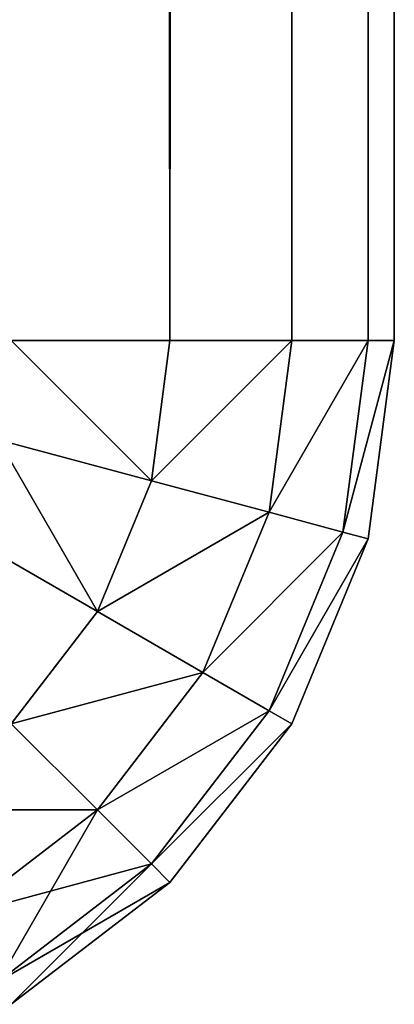
# Model space of a CAD drawing. Extents: x 397 to 22678, y -2672 to 7944.
# Drawn here: x 8121 to 8126, y -2071 to -2058 of the extents above; entities that cross this region are included whole.
import ezdxf

# ---------------------------------------------------------------- set-up
doc = ezdxf.new("R2010")
doc.units = 0
doc.header["$LTSCALE"] = 25.4
doc.layers.get('0').update_dxf_attribs({"color": 13, "linetype": 'CONTINUOUS'})

# ---------------------------------------------------------------- blocks, each defined once
blk = doc.blocks.new('GROUP_18')
at = {"color": 0}
for p, q in [((897.071, 10, 877.071), (897.071, 1790, 877.071)), ((897.071, 10, 877.071), (897.071, 1790, 877.071)), ((897.071, 10, 2.929), (897.071, 1790, 2.929)), ((897.071, 10, 2.929), (897.071, 1790, 2.929)), ((898.66, 10, 875), (898.66, 1790, 875)), ((898.66, 10, 875), (898.66, 1790, 875)), ((898.66, 10, 5), (898.66, 1790, 5)), ((898.66, 10, 5), (898.66, 1790, 5)), ((899.659, 10, 872.588), (899.659, 1790, 872.588)), ((899.659, 10, 872.588), (899.659, 1790, 872.588)), ((899.659, 10, 7.412), (899.659, 1790, 7.412)), ((899.659, 10, 7.412), (899.659, 1790, 7.412)), ((900, 1790, 10), (900, 10, 10)), ((900, 1790, 870), (900, 10, 870)), ((900, 1790, 870), (900, 10, 870)), ((900, 1790, 10), (900, 10, 10)), ((895, 10, 878.66), (897.071, 10, 877.071)), ((895, 10, 1.34), (897.071, 10, 2.929)), ((895, 10, 878.66), (897.071, 10, 877.071)), ((895, 10, 1.34), (897.071, 10, 2.929)), ((897.071, 10, 877.071), (896.83, 8.17, 877.071)), ((897.071, 10, 877.071), (896.83, 8.17, 877.071)), ((897.071, 10, 2.929), (896.83, 8.17, 2.929)), ((897.071, 10, 2.929), (896.83, 8.17, 2.929)), ((897.071, 10, 877.071), (898.66, 10, 875)), ((897.071, 10, 2.929), (898.66, 10, 5)), ((897.071, 10, 877.071), (898.66, 10, 875)), ((897.071, 10, 2.929), (898.66, 10, 5)), ((898.66, 10, 875), (898.365, 7.759, 875)), ((898.66, 10, 875), (898.365, 7.759, 875)), ((898.66, 10, 5), (898.365, 7.759, 5)), ((898.66, 10, 5), (898.365, 7.759, 5)), ((898.66, 10, 875), (899.659, 10, 872.588)), ((898.66, 10, 5), (899.659, 10, 7.412)), ((898.66, 10, 875), (899.659, 10, 872.588)), ((898.66, 10, 5), (899.659, 10, 7.412)), ((899.659, 10, 872.588), (899.33, 7.5, 872.588)), ((899.659, 10, 872.588), (899.33, 7.5, 872.588)), ((899.659, 10, 7.412), (899.33, 7.5, 7.412)), ((899.659, 10, 7.412), (899.33, 7.5, 7.412)), ((899.659, 10, 872.588), (900, 10, 870)), ((900, 10, 870), (899.659, 7.412, 870)), ((899.659, 10, 7.412), (900, 10, 10)), ((899.659, 7.412, 10), (900, 10, 10)), ((899.659, 10, 872.588), (900, 10, 870)), ((900, 10, 870), (899.659, 7.412, 870)), ((899.659, 7.412, 10), (900, 10, 10)), ((899.659, 10, 7.412), (900, 10, 10)), ((900, 10, 10), (900, 10, 870)), ((900, 10, 10), (900, 10, 870)), ((896.83, 8.17, 877.071), (894.83, 8.706, 878.66)), ((896.83, 8.17, 877.071), (894.83, 8.706, 878.66)), ((896.83, 8.17, 2.929), (894.83, 8.706, 1.34)), ((896.83, 8.17, 2.929), (894.83, 8.706, 1.34)), ((896.83, 8.17, 877.071), (896.124, 6.464, 877.071)), ((896.83, 8.17, 877.071), (896.124, 6.464, 877.071)), ((896.83, 8.17, 2.929), (896.124, 6.464, 2.929)), ((896.83, 8.17, 2.929), (896.124, 6.464, 2.929)), ((898.365, 7.759, 875), (896.83, 8.17, 877.071)), ((898.365, 7.759, 875), (896.83, 8.17, 877.071)), ((898.365, 7.759, 5), (896.83, 8.17, 2.929)), ((898.365, 7.759, 5), (896.83, 8.17, 2.929)), ((898.365, 7.759, 875), (897.5, 5.67, 875)), ((898.365, 7.759, 875), (897.5, 5.67, 875)), ((898.365, 7.759, 5), (897.5, 5.67, 5)), ((898.365, 7.759, 5), (897.5, 5.67, 5)), ((899.33, 7.5, 872.588), (898.365, 7.759, 875)), ((899.33, 7.5, 872.588), (898.365, 7.759, 875)), ((899.33, 7.5, 7.412), (898.365, 7.759, 5)), ((899.33, 7.5, 7.412), (898.365, 7.759, 5)), ((896.124, 6.464, 877.071), (894.33, 7.5, 878.66)), ((896.124, 6.464, 877.071), (894.33, 7.5, 878.66)), ((896.124, 6.464, 2.929), (894.33, 7.5, 1.34)), ((896.124, 6.464, 2.929), (894.33, 7.5, 1.34)), ((899.33, 7.5, 872.588), (898.365, 5.17, 872.588)), ((899.33, 7.5, 872.588), (898.365, 5.17, 872.588)), ((899.33, 7.5, 7.412), (898.365, 5.17, 7.412)), ((899.33, 7.5, 7.412), (898.365, 5.17, 7.412)), ((899.659, 7.412, 870), (899.33, 7.5, 872.588)), ((899.659, 7.412, 870), (899.33, 7.5, 872.588)), ((899.659, 7.412, 10), (899.33, 7.5, 7.412)), ((899.659, 7.412, 10), (899.33, 7.5, 7.412)), ((899.659, 7.412, 870), (898.66, 5, 870)), ((898.66, 5, 10), (899.659, 7.412, 10)), ((899.659, 7.412, 870), (898.66, 5, 870)), ((898.66, 5, 10), (899.659, 7.412, 10)), ((899.659, 7.412, 870), (899.659, 7.412, 10)), ((899.659, 7.412, 870), (899.659, 7.412, 10)), ((896.124, 6.464, 877.071), (895, 5, 877.071)), ((896.124, 6.464, 877.071), (895, 5, 877.071)), ((896.124, 6.464, 2.929), (895, 5, 2.929)), ((896.124, 6.464, 2.929), (895, 5, 2.929)), ((897.5, 5.67, 875), (896.124, 6.464, 877.071)), ((897.5, 5.67, 875), (896.124, 6.464, 877.071)), ((897.5, 5.67, 5), (896.124, 6.464, 2.929)), ((897.5, 5.67, 5), (896.124, 6.464, 2.929)), ((897.5, 5.67, 875), (896.124, 3.876, 875)), ((897.5, 5.67, 875), (896.124, 3.876, 875)), ((897.5, 5.67, 5), (896.124, 3.876, 5)), ((897.5, 5.67, 5), (896.124, 3.876, 5)), ((898.365, 5.17, 872.588), (897.5, 5.67, 875)), ((898.365, 5.17, 872.588), (897.5, 5.67, 875)), ((898.365, 5.17, 7.412), (897.5, 5.67, 5)), ((898.365, 5.17, 7.412), (897.5, 5.67, 5)), ((898.365, 5.17, 872.588), (896.83, 3.17, 872.588)), ((898.365, 5.17, 872.588), (896.83, 3.17, 872.588)), ((898.365, 5.17, 7.412), (896.83, 3.17, 7.412)), ((898.365, 5.17, 7.412), (896.83, 3.17, 7.412)), ((898.66, 5, 870), (898.365, 5.17, 872.588)), ((898.66, 5, 870), (898.365, 5.17, 872.588)), ((898.66, 5, 10), (898.365, 5.17, 7.412)), ((898.66, 5, 10), (898.365, 5.17, 7.412)), ((896.124, 3.876, 875), (895, 5, 877.071)), ((896.124, 3.876, 875), (895, 5, 877.071)), ((896.124, 3.876, 5), (895, 5, 2.929)), ((896.124, 3.876, 5), (895, 5, 2.929)), ((898.66, 5, 870), (897.071, 2.929, 870)), ((897.071, 2.929, 10), (898.66, 5, 10)), ((898.66, 5, 870), (897.071, 2.929, 870)), ((897.071, 2.929, 10), (898.66, 5, 10)), ((898.66, 5, 870), (898.66, 5, 10)), ((898.66, 5, 870), (898.66, 5, 10)), ((896.124, 3.876, 875), (894.33, 2.5, 875)), ((896.124, 3.876, 875), (894.33, 2.5, 875)), ((896.124, 3.876, 5), (894.33, 2.5, 5)), ((896.124, 3.876, 5), (894.33, 2.5, 5)), ((896.83, 3.17, 872.588), (896.124, 3.876, 875)), ((896.83, 3.17, 872.588), (896.124, 3.876, 875)), ((896.83, 3.17, 7.412), (896.124, 3.876, 5)), ((896.83, 3.17, 7.412), (896.124, 3.876, 5)), ((896.83, 3.17, 872.588), (894.83, 1.635, 872.588)), ((896.83, 3.17, 872.588), (894.83, 1.635, 872.588)), ((896.83, 3.17, 7.412), (894.83, 1.635, 7.412)), ((896.83, 3.17, 7.412), (894.83, 1.635, 7.412)), ((897.071, 2.929, 870), (896.83, 3.17, 872.588)), ((897.071, 2.929, 870), (896.83, 3.17, 872.588)), ((897.071, 2.929, 10), (896.83, 3.17, 7.412)), ((897.071, 2.929, 10), (896.83, 3.17, 7.412)), ((897.071, 2.929, 870), (895, 1.34, 870)), ((895, 1.34, 10), (897.071, 2.929, 10)), ((897.071, 2.929, 870), (895, 1.34, 870)), ((895, 1.34, 10), (897.071, 2.929, 10)), ((897.071, 2.929, 870), (897.071, 2.929, 10)), ((897.071, 2.929, 870), (897.071, 2.929, 10))]:
    blk.add_line(p, q, dxfattribs=at)
mesh = blk.add_polyface(dxfattribs=at)
corners = [(897.071, 10, 877.071), (895, 1790, 878.66), (895, 10, 878.66), (897.071, 1790, 877.071)]
mesh.append_faces([[corners[k] for k in face] for face in [(0, 1, 2), (1, 0, 3)]], dxfattribs={"vtx0": -1, "color": 0})
mesh = blk.add_polyface(dxfattribs=at)
corners = [(895, 1790, 1.34), (897.071, 10, 2.929), (895, 10, 1.34), (897.071, 1790, 2.929)]
mesh.append_faces([[corners[k] for k in face] for face in [(0, 1, 2), (1, 0, 3)]], dxfattribs={"vtx0": -1, "color": 0})
mesh = blk.add_polyface(dxfattribs=at)
corners = [(898.66, 1790, 875), (897.071, 10, 877.071), (898.66, 10, 875), (897.071, 1790, 877.071)]
mesh.append_faces([[corners[k] for k in face] for face in [(0, 1, 2), (1, 0, 3)]], dxfattribs={"vtx0": -1, "color": 0})
mesh = blk.add_polyface(dxfattribs=at)
corners = [(897.071, 10, 2.929), (898.66, 1790, 5), (898.66, 10, 5), (897.071, 1790, 2.929)]
mesh.append_faces([[corners[k] for k in face] for face in [(0, 1, 2), (1, 0, 3)]], dxfattribs={"vtx0": -1, "color": 0})
mesh = blk.add_polyface(dxfattribs=at)
corners = [(899.659, 1790, 872.588), (898.66, 10, 875), (899.659, 10, 872.588), (898.66, 1790, 875)]
mesh.append_faces([[corners[k] for k in face] for face in [(0, 1, 2), (1, 0, 3)]], dxfattribs={"vtx0": -1, "color": 0})
mesh = blk.add_polyface(dxfattribs=at)
corners = [(898.66, 1790, 5), (899.659, 10, 7.412), (898.66, 10, 5), (899.659, 1790, 7.412)]
mesh.append_faces([[corners[k] for k in face] for face in [(0, 1, 2), (1, 0, 3)]], dxfattribs={"vtx0": -1, "color": 0})
mesh = blk.add_polyface(dxfattribs=at)
corners = [(900, 1790, 870), (899.659, 10, 872.588), (900, 10, 870), (899.659, 1790, 872.588)]
mesh.append_faces([[corners[k] for k in face] for face in [(0, 1, 2), (1, 0, 3)]], dxfattribs={"vtx0": -1, "color": 0})
mesh = blk.add_polyface(dxfattribs=at)
corners = [(899.659, 1790, 7.412), (900, 10, 10), (899.659, 10, 7.412), (900, 1790, 10)]
mesh.append_faces([[corners[k] for k in face] for face in [(0, 1, 2), (1, 0, 3)]], dxfattribs={"vtx0": -1, "color": 0})
mesh = blk.add_polyface(dxfattribs=at)
corners = [(900, 445.96, 432), (900, 16, 448), (900, 16, 432), (900, 445.96, 448), (900, 445.96, 864), (900, 892, 432), (900, 461.96, 448), (900, 461.96, 432), (900, 892, 448), (900, 892, 864), (900, 1337.95, 432), (900, 908, 448), (900, 907.5, 432), (900, 1337.95, 448), (900, 1337.95, 864), (900, 1353.95, 448), (900, 1353.95, 432), (900, 1784, 448), (900, 1353.95, 16), (900, 1784, 432), (900, 1784, 864), (900, 10, 10), (900, 16, 16), (900, 10, 870), (900, 1790, 10), (900, 445.96, 16), (900, 461.96, 16), (900, 892, 16), (900, 907.5, 16), (900, 1337.95, 16), (900, 1784, 16), (900, 16, 864), (900, 1790, 870), (900, 461.96, 864), (900, 908, 864), (900, 1353.95, 864)]
mesh.append_faces([[corners[k] for k in face] for face in [(0, 1, 2), (1, 0, 3), (3, 0, 4), (5, 6, 7), (6, 5, 8), (8, 5, 9), (10, 11, 12), (11, 10, 13), (13, 10, 14), (15, 16, 17), (16, 15, 18), (17, 19, 20), (21, 22, 23), (22, 24, 25), (25, 26, 0), (26, 24, 27), (27, 28, 5), (28, 24, 29), (29, 18, 10), (18, 24, 30), (30, 24, 19), (23, 31, 32), (31, 2, 1), (33, 7, 6), (12, 5, 28), (34, 12, 11), (35, 10, 15), (32, 19, 24)]], dxfattribs={"vtx0": -1, "vtx1": -1, "color": 0})
mesh.append_faces([[corners[k] for k in face] for face in [(25, 24, 26), (27, 24, 28), (29, 24, 18), (10, 18, 15), (31, 23, 22), (32, 4, 33), (33, 4, 0), (33, 0, 7), (32, 9, 34), (34, 9, 5), (34, 5, 12), (32, 14, 35), (35, 14, 10), (32, 20, 19)]], dxfattribs={"vtx0": -1, "vtx1": -1, "vtx2": -1, "color": 0})
mesh.append_faces([[corners[k] for k in face] for face in [(17, 16, 19), (22, 21, 24), (0, 26, 7), (31, 22, 2), (32, 31, 4), (32, 33, 9), (32, 34, 14), (32, 35, 20)]], dxfattribs={"vtx0": -1, "vtx2": -1, "color": 0})
mesh = blk.add_polyface(dxfattribs=at)
corners = [(896.83, 8.17, 877.071), (895, 10, 878.66), (894.83, 8.706, 878.66), (897.071, 10, 877.071)]
mesh.append_faces([[corners[k] for k in face] for face in [(0, 1, 2), (1, 0, 3)]], dxfattribs={"vtx0": -1, "color": 0})
mesh = blk.add_polyface(dxfattribs=at)
corners = [(895, 10, 1.34), (896.83, 8.17, 2.929), (894.83, 8.706, 1.34), (897.071, 10, 2.929)]
mesh.append_faces([[corners[k] for k in face] for face in [(0, 1, 2), (1, 0, 3)]], dxfattribs={"vtx0": -1, "color": 0})
mesh = blk.add_polyface(dxfattribs=at)
corners = [(898.66, 10, 875), (896.83, 8.17, 877.071), (898.365, 7.759, 875), (897.071, 10, 877.071)]
mesh.append_faces([[corners[k] for k in face] for face in [(0, 1, 2), (1, 0, 3)]], dxfattribs={"vtx0": -1, "color": 0})
mesh = blk.add_polyface(dxfattribs=at)
corners = [(896.83, 8.17, 2.929), (898.66, 10, 5), (898.365, 7.759, 5), (897.071, 10, 2.929)]
mesh.append_faces([[corners[k] for k in face] for face in [(0, 1, 2), (1, 0, 3)]], dxfattribs={"vtx0": -1, "color": 0})
mesh = blk.add_polyface(dxfattribs=at)
corners = [(899.659, 10, 872.588), (898.365, 7.759, 875), (899.33, 7.5, 872.588), (898.66, 10, 875)]
mesh.append_faces([[corners[k] for k in face] for face in [(0, 1, 2), (1, 0, 3)]], dxfattribs={"vtx0": -1, "color": 0})
mesh = blk.add_polyface(dxfattribs=at)
corners = [(898.365, 7.759, 5), (899.659, 10, 7.412), (899.33, 7.5, 7.412), (898.66, 10, 5)]
mesh.append_faces([[corners[k] for k in face] for face in [(0, 1, 2), (1, 0, 3)]], dxfattribs={"vtx0": -1, "color": 0})
mesh = blk.add_polyface(dxfattribs=at)
corners = [(900, 10, 870), (899.33, 7.5, 872.588), (899.659, 7.412, 870), (899.659, 10, 872.588)]
mesh.append_faces([[corners[k] for k in face] for face in [(0, 1, 2), (1, 0, 3)]], dxfattribs={"vtx0": -1, "color": 0})
mesh = blk.add_polyface(dxfattribs=at)
corners = [(899.33, 7.5, 7.412), (900, 10, 10), (899.659, 7.412, 10), (899.659, 10, 7.412)]
mesh.append_faces([[corners[k] for k in face] for face in [(0, 1, 2), (1, 0, 3)]], dxfattribs={"vtx0": -1, "color": 0})
mesh = blk.add_polyface(dxfattribs=at)
corners = [(900, 10, 10), (899.659, 7.412, 870), (899.659, 7.412, 10), (900, 10, 870)]
mesh.append_faces([[corners[k] for k in face] for face in [(0, 1, 2), (1, 0, 3)]], dxfattribs={"vtx0": -1, "color": 0})
mesh = blk.add_polyface(dxfattribs=at)
corners = [(896.124, 6.464, 877.071), (894.83, 8.706, 878.66), (894.33, 7.5, 878.66), (896.83, 8.17, 877.071)]
mesh.append_faces([[corners[k] for k in face] for face in [(0, 1, 2), (1, 0, 3)]], dxfattribs={"vtx0": -1, "color": 0})
mesh = blk.add_polyface(dxfattribs=at)
corners = [(894.83, 8.706, 1.34), (896.124, 6.464, 2.929), (894.33, 7.5, 1.34), (896.83, 8.17, 2.929)]
mesh.append_faces([[corners[k] for k in face] for face in [(0, 1, 2), (1, 0, 3)]], dxfattribs={"vtx0": -1, "color": 0})
mesh = blk.add_polyface(dxfattribs=at)
corners = [(898.365, 7.759, 875), (896.124, 6.464, 877.071), (897.5, 5.67, 875), (896.83, 8.17, 877.071)]
mesh.append_faces([[corners[k] for k in face] for face in [(0, 1, 2), (1, 0, 3)]], dxfattribs={"vtx0": -1, "color": 0})
mesh = blk.add_polyface(dxfattribs=at)
corners = [(896.124, 6.464, 2.929), (898.365, 7.759, 5), (897.5, 5.67, 5), (896.83, 8.17, 2.929)]
mesh.append_faces([[corners[k] for k in face] for face in [(0, 1, 2), (1, 0, 3)]], dxfattribs={"vtx0": -1, "color": 0})
mesh = blk.add_polyface(dxfattribs=at)
corners = [(899.33, 7.5, 872.588), (897.5, 5.67, 875), (898.365, 5.17, 872.588), (898.365, 7.759, 875)]
mesh.append_faces([[corners[k] for k in face] for face in [(0, 1, 2), (1, 0, 3)]], dxfattribs={"vtx0": -1, "color": 0})
mesh = blk.add_polyface(dxfattribs=at)
corners = [(897.5, 5.67, 5), (899.33, 7.5, 7.412), (898.365, 5.17, 7.412), (898.365, 7.759, 5)]
mesh.append_faces([[corners[k] for k in face] for face in [(0, 1, 2), (1, 0, 3)]], dxfattribs={"vtx0": -1, "color": 0})
mesh = blk.add_polyface(dxfattribs=at)
corners = [(895, 5, 877.071), (894.33, 7.5, 878.66), (893.536, 6.464, 878.66), (896.124, 6.464, 877.071)]
mesh.append_faces([[corners[k] for k in face] for face in [(0, 1, 2), (1, 0, 3)]], dxfattribs={"vtx0": -1, "color": 0})
mesh = blk.add_polyface(dxfattribs=at)
corners = [(894.33, 7.5, 1.34), (895, 5, 2.929), (893.536, 6.464, 1.34), (896.124, 6.464, 2.929)]
mesh.append_faces([[corners[k] for k in face] for face in [(0, 1, 2), (1, 0, 3)]], dxfattribs={"vtx0": -1, "color": 0})
mesh = blk.add_polyface(dxfattribs=at)
corners = [(899.659, 7.412, 870), (898.365, 5.17, 872.588), (898.66, 5, 870), (899.33, 7.5, 872.588)]
mesh.append_faces([[corners[k] for k in face] for face in [(0, 1, 2), (1, 0, 3)]], dxfattribs={"vtx0": -1, "color": 0})
mesh = blk.add_polyface(dxfattribs=at)
corners = [(898.365, 5.17, 7.412), (899.659, 7.412, 10), (898.66, 5, 10), (899.33, 7.5, 7.412)]
mesh.append_faces([[corners[k] for k in face] for face in [(0, 1, 2), (1, 0, 3)]], dxfattribs={"vtx0": -1, "color": 0})
mesh = blk.add_polyface(dxfattribs=at)
corners = [(899.659, 7.412, 10), (898.66, 5, 870), (898.66, 5, 10), (899.659, 7.412, 870)]
mesh.append_faces([[corners[k] for k in face] for face in [(0, 1, 2), (1, 0, 3)]], dxfattribs={"vtx0": -1, "color": 0})
mesh = blk.add_polyface(dxfattribs=at)
corners = [(897.5, 5.67, 875), (895, 5, 877.071), (896.124, 3.876, 875), (896.124, 6.464, 877.071)]
mesh.append_faces([[corners[k] for k in face] for face in [(0, 1, 2), (1, 0, 3)]], dxfattribs={"vtx0": -1, "color": 0})
mesh = blk.add_polyface(dxfattribs=at)
corners = [(895, 5, 2.929), (897.5, 5.67, 5), (896.124, 3.876, 5), (896.124, 6.464, 2.929)]
mesh.append_faces([[corners[k] for k in face] for face in [(0, 1, 2), (1, 0, 3)]], dxfattribs={"vtx0": -1, "color": 0})
mesh = blk.add_polyface(dxfattribs=at)
corners = [(898.365, 5.17, 872.588), (896.124, 3.876, 875), (896.83, 3.17, 872.588), (897.5, 5.67, 875)]
mesh.append_faces([[corners[k] for k in face] for face in [(0, 1, 2), (1, 0, 3)]], dxfattribs={"vtx0": -1, "color": 0})
mesh = blk.add_polyface(dxfattribs=at)
corners = [(896.124, 3.876, 5), (898.365, 5.17, 7.412), (896.83, 3.17, 7.412), (897.5, 5.67, 5)]
mesh.append_faces([[corners[k] for k in face] for face in [(0, 1, 2), (1, 0, 3)]], dxfattribs={"vtx0": -1, "color": 0})
mesh = blk.add_polyface(dxfattribs=at)
corners = [(898.66, 5, 870), (896.83, 3.17, 872.588), (897.071, 2.929, 870), (898.365, 5.17, 872.588)]
mesh.append_faces([[corners[k] for k in face] for face in [(0, 1, 2), (1, 0, 3)]], dxfattribs={"vtx0": -1, "color": 0})
mesh = blk.add_polyface(dxfattribs=at)
corners = [(896.83, 3.17, 7.412), (898.66, 5, 10), (897.071, 2.929, 10), (898.365, 5.17, 7.412)]
mesh.append_faces([[corners[k] for k in face] for face in [(0, 1, 2), (1, 0, 3)]], dxfattribs={"vtx0": -1, "color": 0})
mesh = blk.add_polyface(dxfattribs=at)
corners = [(895, 5, 877.071), (894.33, 2.5, 875), (896.124, 3.876, 875), (893.536, 3.876, 877.071)]
mesh.append_faces([[corners[k] for k in face] for face in [(0, 1, 2), (1, 0, 3)]], dxfattribs={"vtx0": -1, "color": 0})
mesh = blk.add_polyface(dxfattribs=at)
corners = [(896.124, 3.876, 5), (893.536, 3.876, 2.929), (895, 5, 2.929), (894.33, 2.5, 5)]
mesh.append_faces([[corners[k] for k in face] for face in [(0, 1, 2), (1, 0, 3)]], dxfattribs={"vtx0": -1, "color": 0})
mesh = blk.add_polyface(dxfattribs=at)
corners = [(898.66, 5, 10), (897.071, 2.929, 870), (897.071, 2.929, 10), (898.66, 5, 870)]
mesh.append_faces([[corners[k] for k in face] for face in [(0, 1, 2), (1, 0, 3)]], dxfattribs={"vtx0": -1, "color": 0})
mesh = blk.add_polyface(dxfattribs=at)
corners = [(896.124, 3.876, 875), (894.83, 1.635, 872.588), (896.83, 3.17, 872.588), (894.33, 2.5, 875)]
mesh.append_faces([[corners[k] for k in face] for face in [(0, 1, 2), (1, 0, 3)]], dxfattribs={"vtx0": -1, "color": 0})
mesh = blk.add_polyface(dxfattribs=at)
corners = [(896.83, 3.17, 7.412), (894.33, 2.5, 5), (896.124, 3.876, 5), (894.83, 1.635, 7.412)]
mesh.append_faces([[corners[k] for k in face] for face in [(0, 1, 2), (1, 0, 3)]], dxfattribs={"vtx0": -1, "color": 0})
mesh = blk.add_polyface(dxfattribs=at)
corners = [(896.83, 3.17, 872.588), (895, 1.34, 870), (897.071, 2.929, 870), (894.83, 1.635, 872.588)]
mesh.append_faces([[corners[k] for k in face] for face in [(0, 1, 2), (1, 0, 3)]], dxfattribs={"vtx0": -1, "color": 0})
mesh = blk.add_polyface(dxfattribs=at)
corners = [(897.071, 2.929, 10), (894.83, 1.635, 7.412), (896.83, 3.17, 7.412), (895, 1.34, 10)]
mesh.append_faces([[corners[k] for k in face] for face in [(0, 1, 2), (1, 0, 3)]], dxfattribs={"vtx0": -1, "color": 0})
mesh = blk.add_polyface(dxfattribs=at)
corners = [(897.071, 2.929, 870), (895, 1.34, 10), (897.071, 2.929, 10), (895, 1.34, 870)]
mesh.append_faces([[corners[k] for k in face] for face in [(0, 1, 2), (1, 0, 3)]], dxfattribs={"vtx0": -1, "color": 0})
blk = doc.blocks.new('GROUP_16')
at = {"color": 23}
blk.add_blockref('GROUP_18', (0, 0, 20), dxfattribs=at)

msp = doc.modelspace()

# ---------------------------------------------------------------- block references
at = {"color": 0}
msp.add_blockref('GROUP_16', (7226, -2072.047, -20), dxfattribs=at)

doc.saveas('drawing.dxf')
